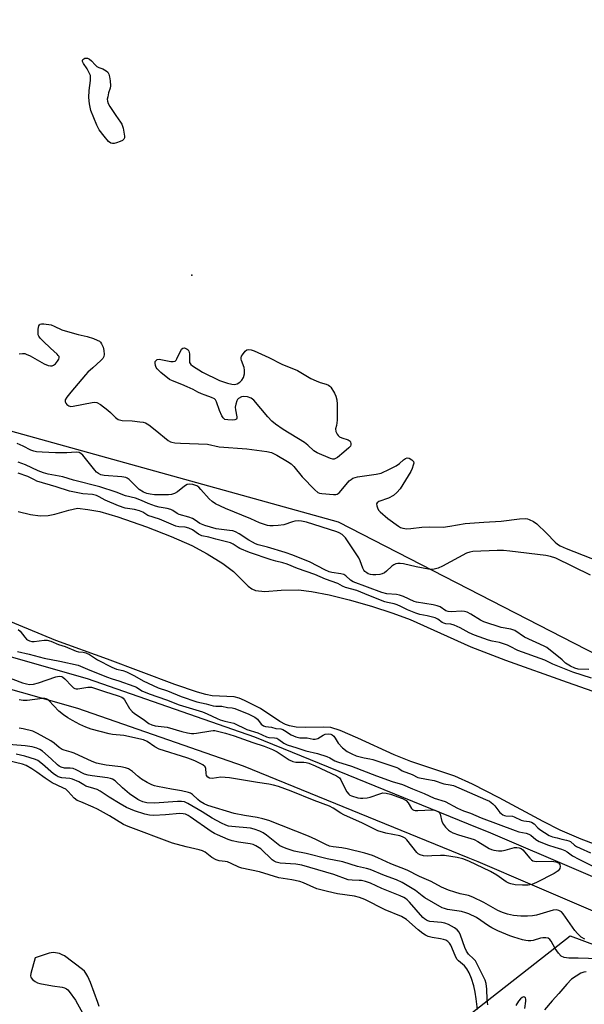
# Model space of a CAD drawing. Units: inches. Extents: x 1225765 to 1231765, y 505457 to 509457.
# Drawn here: x 1228198 to 1228396, y 506514 to 506860 of the extents above; entities that cross this region are included whole.
import ezdxf

# ---------------------------------------------------------------- set-up
doc = ezdxf.new("R2010")
doc.units = ezdxf.units.IN
doc.header["$MEASUREMENT"] = 0
for name, color, linetype in [('ELEV-Spot Elevation', 7, 'Continuous'), ('HYDRO-Stream Poly Centerlines', 142, 'Continuous'), ('HYDRO-Water Body', 4, 'Continuous'), ('NTRL-Trees', 3, 'Continuous'), ('TRANS-Road', 130, 'Continuous'), ('Undefined', 1, 'Continuous')]:
    doc.layers.add(name, color=color, linetype=linetype)

msp = doc.modelspace()

# ---------------------------------------------------------------- linework, layer by layer
at = {"layer": 'ELEV-Spot Elevation'}
msp.add_point((1228258.25, 506770.1, 182.11), dxfattribs=at)
at = {"layer": 'HYDRO-Stream Poly Centerlines'}
for points in [[(1228197.37, 506687.28), (1228201.63, 506686.24), (1228205.1, 506685.75), (1228207.84, 506685.8), (1228210.16, 506686.3), (1228215.08, 506687.7), (1228218.12, 506688.41), (1228221.75, 506687.95), (1228225.97, 506687.25), (1228232.29, 506685.39), (1228242.34, 506681.87), (1228250.96, 506678.52), (1228258.24, 506675.28), (1228263.59, 506672.42), (1228269.05, 506669.01), (1228272.86, 506666.22), (1228277.97, 506661.09), (1228279.29, 506660.13), (1228280.6, 506659.56), (1228283.77, 506659.21), (1228289.51, 506659.68), (1228295.6, 506659.8), (1228300.17, 506659.24), (1228306.39, 506658.05), (1228313.39, 506656.29), (1228321.24, 506654.03), (1228328.69, 506651.64), (1228334.75, 506649.41), (1228356.09, 506639.82), (1228368.21, 506635.13), (1228389.85, 506627.44), (1228416.8, 506617.87)], [(1228410.53, 506566.36), (1228394.75, 506572.36), (1228387.37, 506575.46), (1228381.4, 506578.49), (1228366.05, 506586.79), (1228356.64, 506591.57), (1228350.41, 506594.38), (1228334.97, 506599.53), (1228329.18, 506601.93), (1228316.39, 506607.72), (1228310.22, 506610.48), (1228306.95, 506611.46), (1228304.42, 506611.59), (1228298.22, 506611.44), (1228294.76, 506611.65), (1228292.43, 506612.04), (1228291.03, 506612.59), (1228289.14, 506613.62), (1228282.28, 506618.11), (1228276.75, 506621), (1228274.79, 506621.78), (1228273.04, 506622.26), (1228265.32, 506622.65), (1228263.12, 506623.06), (1228260.23, 506623.84), (1228252.23, 506626.59), (1228228.67, 506635.48), (1228210.49, 506642.05), (1228192.82, 506649.33)]]:
    msp.add_lwpolyline(points, dxfattribs=at)
at = {"layer": 'HYDRO-Water Body'}
for points in [[(1228197.37, 506687.28, 0), (1228201.63, 506686.24, 0), (1228205.1, 506685.75, 0), (1228207.84, 506685.8, 0), (1228210.16, 506686.3, 0), (1228215.08, 506687.7, 0), (1228218.12, 506688.41, 0), (1228221.75, 506687.95, 0), (1228225.97, 506687.25, 0), (1228232.29, 506685.39, 0), (1228242.34, 506681.87, 0), (1228250.96, 506678.52, 0), (1228258.24, 506675.28, 0), (1228263.59, 506672.42, 0), (1228269.05, 506669.01, 0), (1228272.86, 506666.22, 0), (1228277.97, 506661.09, 0), (1228279.29, 506660.13, 0), (1228280.6, 506659.56, 0), (1228283.77, 506659.21, 0), (1228289.51, 506659.68, 0), (1228295.6, 506659.8, 0), (1228300.17, 506659.24, 0), (1228306.39, 506658.05, 0), (1228313.39, 506656.29, 0), (1228321.24, 506654.03, 0), (1228328.69, 506651.64, 0), (1228334.75, 506649.41, 0), (1228356.09, 506639.82, 0), (1228368.21, 506635.13, 0), (1228389.85, 506627.44, 0), (1228416.8, 506617.87, 0)], [(1228410.53, 506566.36, 0), (1228394.75, 506572.36, 0), (1228387.37, 506575.46, 0), (1228381.4, 506578.49, 0), (1228366.05, 506586.79, 0), (1228356.64, 506591.57, 0), (1228350.41, 506594.38, 0), (1228334.97, 506599.53, 0), (1228329.18, 506601.93, 0), (1228316.39, 506607.72, 0), (1228310.22, 506610.48, 0), (1228306.95, 506611.46, 0), (1228304.42, 506611.59, 0), (1228298.22, 506611.44, 0), (1228294.76, 506611.65, 0), (1228292.43, 506612.04, 0), (1228291.03, 506612.59, 0), (1228289.14, 506613.62, 0), (1228282.28, 506618.11, 0), (1228276.75, 506621, 0), (1228274.79, 506621.78, 0), (1228273.04, 506622.26, 0), (1228265.32, 506622.65, 0), (1228263.12, 506623.06, 0), (1228260.23, 506623.84, 0), (1228252.23, 506626.59, 0), (1228228.67, 506635.48, 0), (1228210.49, 506642.05, 0), (1228192.82, 506649.33, 0)]]:
    msp.add_polyline3d(points, dxfattribs=at)
at = {"layer": 'NTRL-Trees'}
msp.add_lwpolyline([(1228636.58, 506515.42), (1228309.63, 506683.44), (1227878.08, 506803.3), (1227818.75, 506818.56), (1227804.25, 506838.88), (1227802.63, 506860.78), (1227815.5, 506897.56), (1227832.63, 506931.09), (1227850.25, 506966.41), (1227858.75, 506976.5), (1227893.5, 506997.06), (1227918.84, 507025.93), (1227903.5, 507069.37)], dxfattribs=at)
msp.add_polyline3d([(1225972.13, 507136.6, 0), (1226271.66, 506991.11, 0), (1226477.06, 506905.53, 0), (1226869.23, 506756.83, 0), (1226943.77, 506725.29, 0), (1227026.91, 506690.89, 0), (1227078.26, 506689.42, 0), (1227122.35, 506688.16, 0), (1227228.47, 506712.12, 0), (1227287.55, 506691.11, 0), (1227305.49, 506684.73, 0), (1227345.86, 506638.63, 0), (1227441.67, 506611.14, 0), (1227818.75, 506522.26, 0), (1228047.24, 506431.78, 0), (1228281.31, 506355.81, 0), (1228283.86, 506358.06, 0), (1228337.28, 506405.16, 0), (1228351.04, 506507.22, 0), (1228390.86, 506538.41, 0), (1228549.85, 506479.34, 0)], dxfattribs=at)
at = {"layer": 'TRANS-Road'}
for points in [[(1227007.87, 507052.78), (1227094.4, 507015.29), (1227176.37, 506976.44), (1227259.5, 506936.09), (1227338.83, 506895.9), (1227405.93, 506864.24), (1227481.7, 506832.29), (1227518.1, 506818.03), (1227591.95, 506791.59), (1227625.6, 506781), (1227690.85, 506764.26), (1227772.01, 506743.91), (1227853.96, 506724.52), (1227962.4, 506698.54), (1228066.64, 506673.91), (1228153.34, 506648.06), (1228221.55, 506628.62), (1228280.19, 506608.2), (1228355.16, 506577.68), (1228362.9, 506574.53), (1228456.33, 506534.58)], [(1228404.72, 506544.68), (1228377.7, 506556.24), (1228358.67, 506564.38), (1228355.16, 506565.81), (1228276.3, 506597.91), (1228218.23, 506618.12), (1228150.26, 506637.5), (1228063.8, 506663.27), (1227959.85, 506687.84), (1227851.41, 506713.82), (1227769.41, 506733.23), (1227688.14, 506753.59), (1227622.58, 506770.42), (1227588.44, 506781.16), (1227514.24, 506807.72), (1227477.56, 506822.09), (1227401.44, 506854.2), (1227334, 506886.02), (1227254.61, 506926.23), (1227171.62, 506966.53), (1227089.86, 507005.27), (1227003.67, 507042.61)]]:
    msp.add_lwpolyline(points, dxfattribs=at)
at = {"layer": 'Undefined', "elevation": 182}
for points in [[(1228230.41, 506816.26), (1228229.84, 506816.4), (1228229.05, 506817.01), (1228227.45, 506818.89), (1228225.74, 506821.13), (1228224.94, 506822.68), (1228222.8, 506827.88), (1228222.35, 506830.15), (1228222.17, 506832.47), (1228222.22, 506834.83), (1228222.65, 506838.4), (1228222.7, 506840.15), (1228221.5, 506842.5), (1228220.29, 506844.28), (1228219.94, 506845.01), (1228219.91, 506845.41), (1228220.02, 506845.75), (1228220.31, 506846.01), (1228220.71, 506846.17), (1228221.17, 506846.25), (1228221.63, 506846.21), (1228222.37, 506845.86), (1228223.04, 506845.29), (1228224.35, 506843.87), (1228224.94, 506843.34), (1228225.64, 506842.97), (1228227.02, 506842.5), (1228228.19, 506841.79), (1228228.77, 506841.25), (1228229.15, 506840.54), (1228229.35, 506839.71), (1228229.57, 506838.25), (1228229.69, 506836.5), (1228229.55, 506835.67), (1228229.04, 506834.05), (1228228.72, 506832.68), (1228228.6, 506831.86), (1228228.62, 506831.07), (1228228.9, 506830.29), (1228229.46, 506829.3), (1228231.54, 506826.1), (1228233.22, 506823.79), (1228233.66, 506823.08), (1228234.12, 506821.71), (1228234.59, 506818.8), (1228234.58, 506818.28), (1228234.44, 506817.82), (1228233.9, 506817.35), (1228233.15, 506817.01), (1228231.77, 506816.52), (1228230.94, 506816.31)], [(1228273.06, 506731.83), (1228273.61, 506731.88), (1228274.12, 506732.04), (1228275.09, 506732.55), (1228275.82, 506733.28), (1228276.36, 506734.17), (1228276.71, 506735.48), (1228276.74, 506736.85), (1228276.55, 506737.68), (1228275.69, 506740.13), (1228275.57, 506740.66), (1228275.56, 506741.18), (1228275.7, 506741.67), (1228275.95, 506742.14), (1228276.95, 506743.44), (1228277.54, 506743.92), (1228278.24, 506744.07), (1228279.02, 506743.94), (1228280.06, 506743.56), (1228285.18, 506741.25), (1228289.75, 506738.92), (1228295.23, 506736.67), (1228299.97, 506733.92), (1228301.82, 506733.01), (1228303.21, 506732.46), (1228305.28, 506731.9), (1228306.21, 506731.51), (1228306.63, 506731.2), (1228307, 506730.78), (1228308.25, 506728.79), (1228308.71, 506727.73), (1228309.03, 506726.35), (1228309.16, 506724.9), (1228309.14, 506719.26), (1228308.96, 506717.42), (1228308.56, 506716.21), (1228308.72, 506715.32), (1228309.18, 506714.34), (1228309.54, 506713.85), (1228309.96, 506713.46), (1228310.81, 506713.02), (1228313.07, 506712.32), (1228313.7, 506711.9), (1228313.91, 506711.51), (1228314, 506711.05), (1228313.99, 506710.57), (1228313.85, 506710.12), (1228313.34, 506709.51), (1228311.48, 506708.08), (1228309.3, 506706.22), (1228308.64, 506705.77), (1228308.17, 506705.61), (1228307.66, 506705.61), (1228306.86, 506705.83), (1228302.23, 506707.78), (1228301, 506708.56), (1228298.86, 506710.53), (1228297.73, 506711.41), (1228290.26, 506715.95), (1228287.53, 506717.85), (1228286.27, 506718.97), (1228284.89, 506720.41), (1228279.96, 506726.33), (1228279.06, 506727), (1228277.77, 506727.45), (1228276.42, 506727.6), (1228275.61, 506727.44), (1228274.64, 506726.9), (1228274.28, 506726.49), (1228274.01, 506726.01), (1228273.63, 506724.92), (1228273.44, 506723.78), (1228273.51, 506722.93), (1228274.02, 506720.42), (1228274.03, 506719.95), (1228273.91, 506719.59), (1228273.36, 506719.34), (1228272.57, 506719.28), (1228270.83, 506719.33), (1228269.76, 506719.55), (1228269.17, 506720.04), (1228268.74, 506720.76), (1228267.92, 506722.69), (1228266.92, 506725.69), (1228266.55, 506726.39), (1228266.18, 506726.75), (1228265.17, 506727.24), (1228262.9, 506727.98), (1228261.61, 506728.49), (1228260.38, 506729.07), (1228258.67, 506730.02), (1228256.58, 506731), (1228254.73, 506731.81), (1228251.42, 506733.03), (1228250.38, 506733.56), (1228247.31, 506735.97), (1228246.03, 506737.21), (1228245.73, 506737.69), (1228245.45, 506738.49), (1228245.35, 506739.3), (1228245.42, 506739.78), (1228245.67, 506740.19), (1228246.05, 506740.5), (1228246.72, 506740.69), (1228250.83, 506739.89), (1228251.65, 506739.82), (1228252.36, 506739.96), (1228252.73, 506740.28), (1228253.03, 506740.74), (1228254.6, 506744.13), (1228255.05, 506744.57), (1228255.67, 506744.58), (1228256.57, 506744.19), (1228256.95, 506743.88), (1228257.2, 506743.49), (1228257.39, 506742.56), (1228257.36, 506740.26), (1228257.46, 506739.47), (1228257.85, 506738.81), (1228258.48, 506738.27), (1228261.95, 506736.06), (1228267.9, 506733.18), (1228269.02, 506732.77), (1228270.75, 506732.28), (1228272.2, 506731.94)]]:
    msp.add_lwpolyline(points, close=True, dxfattribs=at)
at = {"layer": 'Undefined'}
for points, elevation in [([(1228197.69, 506742.54), (1228198.81, 506742.64), (1228199.64, 506742.59), (1228200.19, 506742.42), (1228201.52, 506741.78), (1228206.51, 506739.01), (1228207.87, 506738.42), (1228208.68, 506738.31), (1228209.21, 506738.36), (1228209.7, 506738.54), (1228210.37, 506739.05), (1228211.16, 506739.9), (1228211.6, 506740.6), (1228211.72, 506741.08), (1228211.66, 506741.54), (1228211.42, 506741.98), (1228211.06, 506742.38), (1228208.69, 506744.49), (1228206.11, 506746.95), (1228205.09, 506748), (1228204.59, 506748.68), (1228204.4, 506749.19), (1228204.32, 506749.75), (1228204.37, 506751.23), (1228204.58, 506752.32), (1228204.81, 506752.73), (1228205.05, 506752.9), (1228205.5, 506753.02), (1228206.3, 506753.03), (1228208.86, 506752.65), (1228209.97, 506752.25), (1228212.67, 506750.98), (1228213.77, 506750.56), (1228218.34, 506749.32), (1228221.55, 506748.55), (1228223.74, 506747.85), (1228225.08, 506747.35), (1228225.8, 506746.96), (1228226.17, 506746.63), (1228226.58, 506746.04), (1228227.11, 506744.83), (1228227.39, 506743.73), (1228227.52, 506742.34), (1228227.4, 506741.56), (1228226.97, 506740.86), (1228226.38, 506740.22), (1228223.53, 506737.56), (1228221.78, 506736.04), (1228220.96, 506735.21), (1228215.76, 506729.11), (1228214.35, 506727.35), (1228213.85, 506726.44), (1228213.79, 506726.05), (1228213.85, 506725.65), (1228214.06, 506725.19), (1228214.35, 506724.8), (1228215.07, 506724.24), (1228215.79, 506724.08), (1228216.62, 506724.13), (1228223.3, 506725.47), (1228224.15, 506725.56), (1228224.96, 506725.43), (1228226.2, 506724.73), (1228228.83, 506722.79), (1228229.7, 506722), (1228231.49, 506720.15), (1228232.37, 506719.5), (1228232.9, 506719.33), (1228233.76, 506719.2), (1228237.36, 506719), (1228239.98, 506718.73), (1228241.13, 506718.56), (1228241.96, 506718.32), (1228243.16, 506717.62), (1228245.43, 506715.91), (1228249.96, 506712.13), (1228250.7, 506711.69), (1228251.2, 506711.53), (1228252.28, 506711.36), (1228254.22, 506711.2), (1228263.67, 506710.81), (1228267.78, 506709.94), (1228277.53, 506709.27), (1228284.51, 506708.25), (1228286.22, 506707.87), (1228288.02, 506706.97), (1228291.8, 506704.78), (1228293.01, 506703.98), (1228294.01, 506702.98), (1228296.89, 506699.4), (1228301.38, 506694.8), (1228302.47, 506693.9), (1228302.96, 506693.67), (1228303.79, 506693.5), (1228307.87, 506693.2), (1228308.71, 506693.24), (1228309.22, 506693.37), (1228309.87, 506693.79), (1228310.65, 506694.56), (1228313.42, 506697.96), (1228314.05, 506698.51), (1228314.74, 506698.89), (1228315.47, 506699.18), (1228316.34, 506699.39), (1228322.86, 506700.33), (1228324.6, 506700.72), (1228327.55, 506702.03), (1228329.91, 506703.22), (1228331.02, 506704.04), (1228332.48, 506705.39), (1228333.1, 506705.82), (1228333.77, 506706.03), (1228334.48, 506705.89), (1228335.38, 506705.41), (1228335.89, 506704.91), (1228336, 506704.72), (1228336.05, 506704.24), (1228335.89, 506703.43), (1228335.49, 506702.3), (1228334.98, 506701.25), (1228331.23, 506695.22), (1228330.1, 506693.85), (1228329, 506692.9), (1228327.14, 506691.97), (1228323.81, 506690.73), (1228323.19, 506690.32), (1228323.02, 506689.95), (1228323.09, 506689.26), (1228323.36, 506688.5), (1228323.73, 506687.75), (1228324.26, 506687.08), (1228326.94, 506684.83), (1228330.66, 506682.06), (1228331.4, 506681.65), (1228332.16, 506681.36), (1228333.57, 506681.18), (1228335.04, 506681.24), (1228338.84, 506681.69), (1228341.62, 506681.91), (1228346.33, 506681.8), (1228348.66, 506682.08), (1228354.12, 506682.98), (1228360.63, 506683.52), (1228366.72, 506683.89), (1228373.14, 506684.7), (1228375.12, 506684.73), (1228375.95, 506684.62), (1228376.48, 506684.45), (1228378.03, 506683.71), (1228379.22, 506682.89), (1228382.65, 506679.6), (1228385.63, 506676.51), (1228386.49, 506675.8), (1228387.43, 506675.19), (1228389.54, 506674.22), (1228404.13, 506668.59)], 182), ([(1228397.98, 506664.95), (1228385.87, 506670.83), (1228384.04, 506671.47), (1228382.37, 506671.81), (1228369.79, 506673.35), (1228367.57, 506673.54), (1228365.3, 506673.54), (1228356.82, 506673.17), (1228355.69, 506672.99), (1228354.58, 506672.58), (1228346.17, 506668.08), (1228344.6, 506667.42), (1228343.25, 506667.01), (1228342.42, 506666.91), (1228341.27, 506667.02), (1228336.93, 506667.81), (1228332.44, 506668.83), (1228331.29, 506668.99), (1228330.51, 506668.98), (1228329.78, 506668.85), (1228329.08, 506668.54), (1228328.4, 506668.03), (1228326.47, 506666.27), (1228325.75, 506665.77), (1228324.96, 506665.4), (1228324.16, 506665.17), (1228322.78, 506665.01), (1228321.68, 506665), (1228320.85, 506665.12), (1228320.07, 506665.4), (1228319.58, 506665.7), (1228318.92, 506666.25), (1228318.56, 506666.69), (1228318.19, 506667.39), (1228317.27, 506669.99), (1228316.77, 506671.03), (1228312.14, 506677.97), (1228311.55, 506678.62), (1228310.89, 506679.16), (1228309.92, 506679.78), (1228309.13, 506680.15), (1228298.42, 506683.5), (1228296.72, 506683.9), (1228295.54, 506683.92), (1228294.36, 506683.79), (1228293.51, 506683.58), (1228290.51, 506682.55), (1228288.48, 506682.28), (1228286.72, 506682.16), (1228285.56, 506682.18), (1228284.71, 506682.34), (1228283.31, 506682.75), (1228281.96, 506683.26), (1228278.91, 506684.72), (1228270, 506688.32), (1228266.52, 506689.9), (1228265.34, 506690.7), (1228264.28, 506691.65), (1228261.44, 506694.98), (1228260.64, 506695.81), (1228259.94, 506696.27), (1228258.56, 506696.68), (1228257.43, 506696.81), (1228256.65, 506696.66), (1228255.71, 506696.08), (1228253.2, 506694.12), (1228252.19, 506693.56), (1228251.14, 506693.18), (1228250, 506693.08), (1228245.12, 506693.13), (1228243.64, 506693.28), (1228242.47, 506693.5), (1228241.23, 506694.01), (1228239.81, 506694.93), (1228236.26, 506698.45), (1228235.58, 506698.97), (1228235.13, 506699.18), (1228233.72, 506699.45), (1228227.49, 506699.84), (1228226.35, 506700.09), (1228225.47, 506700.51), (1228224.83, 506701.04), (1228224.24, 506701.69), (1228219.97, 506707.04), (1228219.35, 506707.62), (1228218.73, 506707.93), (1228217.63, 506708.02), (1228214.41, 506707.78), (1228210.4, 506707.79), (1228205.74, 506708.02), (1228203.71, 506708.2), (1228202.87, 506708.39), (1228201.81, 506708.78), (1228199.12, 506710.18), (1228196.96, 506711.11)], 182), ([(1228397.39, 506631.85), (1228393.67, 506631.98), (1228392.52, 506632.27), (1228391.02, 506633.02), (1228389.3, 506634.08), (1228388.09, 506635.2), (1228382.7, 506639.57), (1228381.82, 506640.04), (1228374.89, 506643.16), (1228371.5, 506645.47), (1228370.14, 506645.94), (1228366.69, 506646.6), (1228360.62, 506648.51), (1228359.43, 506649.08), (1228356.09, 506651.27), (1228354.83, 506651.91), (1228353.81, 506652.15), (1228352.75, 506652.25), (1228349.11, 506652.08), (1228348.08, 506652.15), (1228347.33, 506652.44), (1228345.31, 506653.78), (1228344.29, 506654.2), (1228342.89, 506654.5), (1228337.02, 506655.45), (1228336.23, 506655.73), (1228332.47, 506657.43), (1228331.09, 506657.91), (1228329.99, 506658.08), (1228326.61, 506658.35), (1228324.9, 506658.81), (1228314.78, 506662.57), (1228313.85, 506663.17), (1228312.27, 506664.69), (1228311.56, 506665.15), (1228310.49, 506665.43), (1228307.36, 506665.86), (1228306.42, 506666.12), (1228304.84, 506666.82), (1228299.7, 506669.49), (1228293.6, 506671.93), (1228290.9, 506672.86), (1228284.77, 506674.71), (1228281.49, 506675.56), (1228280.54, 506675.9), (1228279.46, 506676.43), (1228278.2, 506677.18), (1228274.88, 506679.45), (1228273.59, 506680.09), (1228272.55, 506680.4), (1228271.41, 506680.61), (1228266.72, 506681.12), (1228262.74, 506682.33), (1228261.05, 506683.03), (1228259.41, 506684.22), (1228258.47, 506684.77), (1228257.13, 506685.27), (1228253.76, 506686.17), (1228253.09, 506686.54), (1228251.57, 506687.59), (1228250.86, 506687.94), (1228249.59, 506688.32), (1228246.79, 506688.72), (1228245.44, 506689.09), (1228242.88, 506690.01), (1228240.57, 506691.13), (1228238.5, 506691.93), (1228235.01, 506692.68), (1228231.71, 506694.04), (1228225.93, 506695.85), (1228216.69, 506698.24), (1228213.01, 506699.43), (1228207.88, 506700.33), (1228206.26, 506700.75), (1228204.4, 506701.45), (1228199.95, 506703.64), (1228197.36, 506704.52)], 180), ([(1228398.35, 506628.84), (1228391.86, 506630.94), (1228384.84, 506633.71), (1228381.99, 506635.13), (1228372.56, 506638.55), (1228369.87, 506639.9), (1228368.91, 506640.31), (1228366.07, 506641.26), (1228363.56, 506641.79), (1228362.29, 506642.15), (1228357.32, 506643.89), (1228355.42, 506644.7), (1228352.35, 506646.49), (1228350.17, 506647.38), (1228349.03, 506647.7), (1228347.32, 506647.87), (1228346.59, 506648.04), (1228345.97, 506648.37), (1228344.46, 506649.49), (1228343.59, 506649.92), (1228340.73, 506650.7), (1228338.15, 506651.12), (1228336.73, 506651.53), (1228333.85, 506652.7), (1228331.5, 506653.96), (1228330.21, 506654.53), (1228329.13, 506654.89), (1228326.82, 506655.32), (1228325.85, 506655.59), (1228320.28, 506657.74), (1228316.08, 506659.48), (1228312.14, 506660.63), (1228311.11, 506661.09), (1228309.48, 506662.04), (1228305.09, 506663.56), (1228301.35, 506665.11), (1228295.24, 506667.22), (1228291.65, 506668.76), (1228290.09, 506669.26), (1228287.73, 506669.78), (1228286.02, 506670.25), (1228278.49, 506672.84), (1228275.06, 506674.21), (1228274.44, 506674.57), (1228272.72, 506675.8), (1228271.78, 506676.23), (1228266.6, 506677.49), (1228264.23, 506678.2), (1228261.74, 506678.75), (1228260.54, 506679.29), (1228258.48, 506680.84), (1228257.16, 506681.41), (1228255.85, 506681.75), (1228253.65, 506681.91), (1228252.66, 506682.13), (1228246.87, 506684.56), (1228242.86, 506685.88), (1228241.05, 506686.95), (1228239.86, 506687.44), (1228238.18, 506687.91), (1228234.89, 506688.39), (1228232.56, 506689.18), (1228227.82, 506691.2), (1228225.79, 506692.42), (1228224.76, 506692.85), (1228223.39, 506693.17), (1228220.06, 506693.38), (1228215.29, 506694.35), (1228210.68, 506695.88), (1228203.9, 506697.93), (1228203.03, 506698.3), (1228200.78, 506699.49), (1228197.39, 506700.63)], 178), ([(1228197.32, 506645.87), (1228198.07, 506645.27), (1228199.64, 506643.16), (1228200.21, 506642.52), (1228200.62, 506642.19), (1228201.3, 506641.86), (1228202.1, 506641.69), (1228202.95, 506641.66), (1228206.43, 506642.14), (1228207.55, 506642.11), (1228208.82, 506641.72), (1228211.44, 506640.61), (1228213.78, 506639.9), (1228217.64, 506638.26), (1228218.45, 506638.08), (1228220.18, 506637.92), (1228221.07, 506637.7), (1228222.34, 506637.06), (1228225.18, 506635.17), (1228230.14, 506632.67), (1228231.77, 506631.96), (1228234.07, 506631.43), (1228235.29, 506630.98), (1228238.13, 506629.64), (1228241.19, 506627.85), (1228246.39, 506625.4), (1228249.67, 506624.33), (1228254.47, 506622.35), (1228259.95, 506620.53), (1228263.28, 506619.78), (1228265.76, 506619.09), (1228266.64, 506619), (1228268.74, 506618.95), (1228270.75, 506618.56), (1228272.33, 506618.37), (1228273.27, 506618.12), (1228278.23, 506616.13), (1228280.29, 506615.16), (1228281.23, 506614.38), (1228282.58, 506612.7), (1228283.36, 506612.08), (1228284.09, 506611.82), (1228286.15, 506611.59), (1228287.68, 506611.19), (1228289.43, 506611), (1228290.11, 506610.83), (1228290.76, 506610.49), (1228293.04, 506608.94), (1228294.66, 506608.22), (1228296.09, 506607.89), (1228298.66, 506607.84), (1228300.73, 506607.39), (1228301.45, 506607.36), (1228302.39, 506607.6), (1228304.31, 506608.83), (1228305.03, 506609.15), (1228306, 506609.3), (1228306.93, 506609.15), (1228307.43, 506608.89), (1228307.97, 506608.41), (1228308.45, 506607.79), (1228309.53, 506606.03), (1228311.05, 506604.33), (1228312.7, 506603.1), (1228314.33, 506602.25), (1228315.9, 506601.6), (1228317.26, 506601.17), (1228318.66, 506600.85), (1228320.62, 506600.55), (1228321.75, 506600.25), (1228330.07, 506597.43), (1228330.78, 506597.11), (1228332.02, 506596.32), (1228335.47, 506595.01), (1228337.44, 506593.98), (1228340.51, 506593.34), (1228343.16, 506592.95), (1228346.59, 506591.77), (1228348.82, 506591.39), (1228349.93, 506591.11), (1228361.25, 506586.29), (1228362.6, 506585.63), (1228363.78, 506584.75), (1228364.5, 506583.97), (1228366.27, 506581.68), (1228366.66, 506581.28), (1228367.24, 506580.87), (1228367.88, 506580.62), (1228368.39, 506580.52), (1228370.7, 506580.37), (1228371.28, 506580.17), (1228373.7, 506579.02), (1228374.61, 506578.82), (1228376.53, 506578.57), (1228377.37, 506578.29), (1228378.27, 506577.69), (1228379.58, 506576.31), (1228380.21, 506575.75), (1228383.47, 506573.61), (1228384.64, 506573.15), (1228386.37, 506572.79), (1228387.92, 506572.33), (1228389.61, 506572.03), (1228390.39, 506571.78), (1228390.95, 506571.46), (1228392.46, 506570.26), (1228393.12, 506569.82), (1228394.38, 506569.18), (1228398.01, 506567.57)], 178), ([(1228197.06, 506638.12), (1228201.22, 506637.24), (1228206.5, 506635.75), (1228211.99, 506634.81), (1228218.33, 506633.35), (1228221.62, 506631.91), (1228228.32, 506629.22), (1228230.24, 506628.55), (1228232.67, 506627.89), (1228237.89, 506626.04), (1228238.79, 506625.58), (1228240.7, 506624.37), (1228243.22, 506623.26), (1228249.39, 506621.25), (1228253.75, 506619.49), (1228261.97, 506616.95), (1228263.62, 506616.26), (1228267.09, 506614.64), (1228268.17, 506614.22), (1228269.79, 506613.74), (1228272.92, 506612.98), (1228277.52, 506610.8), (1228281.39, 506609.59), (1228284.4, 506608.18), (1228285.24, 506607.99), (1228287.26, 506607.88), (1228287.99, 506607.73), (1228288.75, 506607.3), (1228290.5, 506605.98), (1228291.68, 506605.42), (1228295.1, 506604.41), (1228298.26, 506603.36), (1228302.27, 506602.42), (1228305.55, 506601.36), (1228306.61, 506600.89), (1228308.41, 506599.86), (1228309.31, 506599.44), (1228314.24, 506597.99), (1228322.98, 506594.5), (1228328.49, 506592.58), (1228332.06, 506591.48), (1228335.56, 506589.95), (1228339.7, 506588.32), (1228343.23, 506586.69), (1228347.06, 506585.55), (1228351.37, 506583.19), (1228353.52, 506582.3), (1228355.96, 506581.44), (1228359.7, 506579.79), (1228371.59, 506575.32), (1228372.92, 506574.93), (1228375.44, 506574.45), (1228376.41, 506574.14), (1228377.13, 506573.7), (1228378.85, 506572.26), (1228380.07, 506571.56), (1228383.27, 506570.27), (1228385.52, 506569.49), (1228387.84, 506568.8), (1228389.04, 506568.33), (1228389.85, 506567.87), (1228391.76, 506566.53), (1228393.94, 506565.3), (1228399.96, 506562.29)], 180), ([(1228191.18, 506630.1), (1228198.83, 506627.2), (1228200.23, 506626.75), (1228201.34, 506626.62), (1228202.72, 506626.72), (1228204.41, 506627.2), (1228210.54, 506629.31), (1228211.66, 506629.46), (1228212.59, 506629.32), (1228213.04, 506629.12), (1228213.72, 506628.6), (1228216.1, 506625.94), (1228216.73, 506625.38), (1228217.19, 506625.13), (1228217.7, 506625.05), (1228218.26, 506625.07), (1228221.77, 506625.66), (1228223.01, 506625.61), (1228224.05, 506625.34), (1228227.56, 506624.15), (1228232.43, 506622.62), (1228233.64, 506622.12), (1228234.13, 506621.77), (1228234.66, 506621.15), (1228236.39, 506618.21), (1228237.26, 506617.11), (1228238.18, 506616.39), (1228241.13, 506614.41), (1228243.21, 506612.91), (1228244.16, 506612.42), (1228245.42, 506612.12), (1228249.64, 506611.66), (1228254.72, 506610.06), (1228256.69, 506609.62), (1228258.1, 506609.4), (1228258.96, 506609.37), (1228259.84, 506609.47), (1228264.85, 506610.38), (1228265.72, 506610.44), (1228266.27, 506610.39), (1228270, 506609.47), (1228273.12, 506608.55), (1228279.61, 506606.19), (1228283.55, 506604.89), (1228286.47, 506603.75), (1228288.2, 506602.94), (1228292.34, 506600.2), (1228293.59, 506599.52), (1228294.67, 506599.32), (1228297.54, 506599.34), (1228298.34, 506599.2), (1228299.21, 506598.95), (1228301.52, 506598.07), (1228308.91, 506594.59), (1228309.96, 506593.85), (1228310.47, 506593.2), (1228311.95, 506589.93), (1228312.53, 506588.91), (1228313.26, 506588.1), (1228313.69, 506587.77), (1228314.2, 506587.51), (1228316.48, 506586.84), (1228317.36, 506586.69), (1228318.23, 506586.66), (1228319.68, 506586.81), (1228320.82, 506587.03), (1228324.14, 506588.27), (1228325.26, 506588.56), (1228326.36, 506588.52), (1228327.87, 506588.08), (1228332.15, 506586.55), (1228333.34, 506585.94), (1228334.09, 506585.12), (1228335.29, 506583.13), (1228335.64, 506582.74), (1228336.08, 506582.49), (1228336.58, 506582.39), (1228337.42, 506582.37), (1228342.39, 506582.63), (1228343.42, 506582.47), (1228344.59, 506581.99), (1228345.03, 506581.56), (1228345.26, 506581.07), (1228345.95, 506578.49), (1228346.42, 506577.44), (1228347.18, 506576.56), (1228348.25, 506575.55), (1228348.94, 506575.02), (1228349.71, 506574.6), (1228351.69, 506573.91), (1228357.18, 506572.22), (1228358.48, 506571.56), (1228362.5, 506569.1), (1228363.29, 506568.73), (1228364.11, 506568.5), (1228365.81, 506568.25), (1228366.94, 506568.23), (1228368.06, 506568.45), (1228371.39, 506569.4), (1228372.22, 506569.47), (1228373.04, 506569.34), (1228373.66, 506569.05), (1228374.26, 506568.54), (1228376.77, 506565.64), (1228377.39, 506565.05), (1228377.85, 506564.76), (1228378.36, 506564.61), (1228379.21, 506564.53), (1228384.28, 506564.6), (1228385.17, 506564.55), (1228385.88, 506564.41), (1228386.75, 506564), (1228387.23, 506563.45), (1228387.37, 506562.79), (1228387.24, 506562.1), (1228387.03, 506561.67), (1228386.69, 506561.27), (1228385.33, 506560.3), (1228379.09, 506557.13), (1228377.5, 506556.44), (1228376.17, 506556.21), (1228374.18, 506556.16), (1228371.55, 506556.38), (1228370.12, 506556.63), (1228369.42, 506556.88), (1228368.5, 506557.36), (1228365.16, 506559.66), (1228362.93, 506561), (1228355.38, 506564.59), (1228353.26, 506565.46), (1228351.23, 506565.93), (1228346.81, 506566.64), (1228345.37, 506566.66), (1228342.43, 506566.45), (1228340.79, 506566.42), (1228339.41, 506566.53), (1228338.34, 506566.8), (1228337.65, 506567.17), (1228337.07, 506567.71), (1228333.64, 506572.06), (1228333.02, 506572.63), (1228332.14, 506573.16), (1228331.11, 506573.48), (1228326.2, 506574.41), (1228323.49, 506575.31), (1228318.13, 506577.89), (1228311.48, 506580.91), (1228310.46, 506581.49), (1228307.83, 506583.25), (1228306.56, 506583.93), (1228301.17, 506585.95), (1228293.1, 506589.15), (1228288.61, 506590.75), (1228286.91, 506591.31), (1228285.25, 506591.67), (1228281.27, 506592.19), (1228271.43, 506593.8), (1228268.36, 506594.03), (1228265.34, 506593.6), (1228264.43, 506593.72), (1228263.85, 506594.09), (1228263.43, 506594.63), (1228263.26, 506595.34), (1228263.14, 506597.11), (1228262.86, 506597.75), (1228262.04, 506598.4), (1228259.49, 506599.73), (1228258.16, 506600.32), (1228256.46, 506600.91), (1228246.75, 506603.9), (1228245.27, 506604.7), (1228242.62, 506606.61), (1228241.23, 506607.22), (1228234.43, 506608.67), (1228230.4, 506609.09), (1228229.28, 506609.28), (1228222.96, 506610.94), (1228221.02, 506611.59), (1228218.95, 506612.57), (1228216.34, 506613.97), (1228214.8, 506614.86), (1228213.24, 506615.9), (1228211.59, 506617.27), (1228208.1, 506620.97), (1228207.67, 506621.33), (1228207.19, 506621.59), (1228206.67, 506621.69), (1228205.82, 506621.66), (1228200.51, 506620.95), (1228199.06, 506620.98), (1228197.64, 506621.22)], 182), ([(1228396.02, 506537.28), (1228394.75, 506538.02), (1228393.43, 506539.21), (1228392.52, 506540.36), (1228388.43, 506546.18), (1228387.84, 506546.81), (1228386.94, 506547.36), (1228385.95, 506547.56), (1228384.9, 506547.47), (1228379.12, 506545.71), (1228377.67, 506545.46), (1228375.89, 506545.31), (1228373.6, 506545.37), (1228371.07, 506545.61), (1228368.95, 506546.05), (1228367.14, 506546.6), (1228365.48, 506547.31), (1228360.62, 506550.08), (1228356.79, 506552.04), (1228355.26, 506552.57), (1228352.36, 506553.2), (1228350.42, 506553.71), (1228348.22, 506554.48), (1228345.76, 506555.55), (1228342.13, 506557.47), (1228338.03, 506559.25), (1228333.7, 506561.52), (1228327.99, 506563.66), (1228323.4, 506565.84), (1228321.53, 506566.57), (1228318.84, 506567.46), (1228312.65, 506568.97), (1228310.84, 506569.32), (1228307.74, 506569.66), (1228306.47, 506569.93), (1228305.25, 506570.43), (1228301.74, 506572.25), (1228299.18, 506573.38), (1228285.2, 506578.84), (1228283.07, 506579.49), (1228281.18, 506579.96), (1228276.69, 506580.62), (1228273.04, 506581.38), (1228263.9, 506584.18), (1228262.6, 506584.73), (1228261.17, 506585.56), (1228260.31, 506586.24), (1228258.45, 506588.02), (1228257.81, 506588.41), (1228257.07, 506588.72), (1228254.61, 506589.34), (1228251.12, 506589.88), (1228246.23, 506590.8), (1228245.09, 506591.07), (1228244.16, 506591.38), (1228242.61, 506592.17), (1228240.58, 506593.42), (1228239.42, 506594.32), (1228237.46, 506596.1), (1228236.08, 506596.99), (1228235.03, 506597.35), (1228233.35, 506597.68), (1228228.25, 506598.29), (1228226.41, 506598.59), (1228224.81, 506599.02), (1228223.24, 506599.56), (1228216.99, 506602.5), (1228215.96, 506602.87), (1228213.52, 506603.53), (1228212.76, 506603.83), (1228211.69, 506604.5), (1228209.91, 506605.98), (1228208.78, 506606.77), (1228204.17, 506609.42), (1228202.53, 506610.15), (1228199.09, 506611.05), (1228197.74, 506611.3)], 180), ([(1228400.98, 506530.33), (1228393.73, 506530.63), (1228390.46, 506530.58), (1228389.6, 506530.67), (1228388.77, 506530.89), (1228387.76, 506531.36), (1228386.77, 506532.33), (1228385.61, 506533.95), (1228384.24, 506536.59), (1228383.73, 506537.18), (1228383.13, 506537.61), (1228382.4, 506537.79), (1228381.32, 506537.76), (1228380.47, 506537.59), (1228377.89, 506536.82), (1228377.05, 506536.7), (1228376.21, 506536.69), (1228375.36, 506536.8), (1228374.23, 506537.08), (1228371.14, 506537.99), (1228369.78, 506538.47), (1228365.57, 506540.25), (1228363.48, 506541.22), (1228362.22, 506541.99), (1228358.04, 506544.82), (1228355.32, 506546.21), (1228354.31, 506546.56), (1228352.75, 506546.95), (1228347.9, 506547.67), (1228346.83, 506547.97), (1228346.04, 506548.31), (1228339.93, 506551.78), (1228339.01, 506552.43), (1228336.7, 506554.32), (1228332, 506557.17), (1228330, 506558.06), (1228325.75, 506559.58), (1228320.76, 506561.68), (1228319.5, 506562.07), (1228316.28, 506562.76), (1228311.17, 506564.4), (1228305.67, 506565.47), (1228298.33, 506567.36), (1228294.08, 506568.13), (1228291.27, 506569.05), (1228289.91, 506569.59), (1228289.14, 506570), (1228284.44, 506573.72), (1228283.26, 506574.5), (1228282.09, 506575.11), (1228280.08, 506575.9), (1228278.79, 506576.22), (1228272.26, 506576.76), (1228271.1, 506576.95), (1228270.11, 506577.25), (1228268.65, 506577.92), (1228265.39, 506579.66), (1228261.89, 506581.97), (1228256.8, 506584.86), (1228255.61, 506585.39), (1228254.61, 506585.57), (1228253.17, 506585.56), (1228245.11, 506584.94), (1228242.48, 506585.12), (1228241.08, 506585.44), (1228240.03, 506585.86), (1228239.28, 506586.27), (1228236.43, 506588.23), (1228233.94, 506590.29), (1228231.31, 506592.74), (1228230.41, 506593.35), (1228229.68, 506593.64), (1228228.62, 506593.9), (1228223.27, 506594.52), (1228221.92, 506594.76), (1228220.65, 506595.18), (1228217.64, 506596.67), (1228216.63, 506597.09), (1228215.57, 506597.27), (1228213.55, 506597.28), (1228212.44, 506597.6), (1228211.75, 506597.99), (1228211.16, 506598.46), (1228208.95, 506600.53), (1228205.86, 506603.14), (1228204.91, 506603.77), (1228203.86, 506604.23), (1228202.3, 506604.68), (1228199.84, 506605.07), (1228192.6, 506605.61)], 178), ([(1228362.04, 506514.29), (1228361.79, 506516.17), (1228361.68, 506519.73), (1228361.38, 506521.68), (1228361.05, 506522.85), (1228357.66, 506529.62), (1228357.01, 506530.43), (1228355.2, 506532.05), (1228354.5, 506533.05), (1228353.97, 506534.29), (1228352.47, 506538.65), (1228351.99, 506539.68), (1228351.3, 506540.55), (1228350.37, 506541.24), (1228348.28, 506542.36), (1228346.9, 506542.89), (1228345.76, 506543.09), (1228341.74, 506543.51), (1228340.94, 506543.72), (1228340.48, 506543.93), (1228339.86, 506544.35), (1228339.25, 506544.92), (1228334.61, 506550.22), (1228333.78, 506551.05), (1228333.2, 506551.51), (1228332.51, 506551.92), (1228331.25, 506552.51), (1228324.91, 506555.04), (1228320.85, 506556.92), (1228319.16, 506557.46), (1228317.73, 506557.81), (1228316.85, 506557.9), (1228314.49, 506557.92), (1228313.1, 506558.12), (1228308.06, 506559.95), (1228296.76, 506563.19), (1228294.64, 506563.54), (1228289.2, 506563.95), (1228287.83, 506564.26), (1228287.12, 506564.62), (1228286.44, 506565.12), (1228282.4, 506568.97), (1228280.72, 506570.04), (1228279.7, 506570.46), (1228278.65, 506570.73), (1228274.56, 506571.28), (1228272.36, 506571.74), (1228271, 506572.24), (1228267.23, 506573.84), (1228266.18, 506574.34), (1228265, 506575.04), (1228257.64, 506580.19), (1228256.89, 506580.65), (1228255.96, 506581.07), (1228255.2, 506581.27), (1228254.05, 506581.35), (1228249, 506580.84), (1228244.87, 506580.68), (1228243.41, 506580.7), (1228241.72, 506581.06), (1228238.13, 506582.22), (1228235.34, 506583.49), (1228233.06, 506584.7), (1228229.28, 506587.02), (1228226.06, 506589.18), (1228225.02, 506589.74), (1228223.92, 506590.14), (1228221.08, 506590.97), (1228220.31, 506591.36), (1228218.6, 506592.46), (1228216.44, 506593.41), (1228215.41, 506593.63), (1228212.64, 506593.79), (1228211.32, 506594.22), (1228210.61, 506594.63), (1228209.72, 506595.28), (1228205.85, 506598.69), (1228204.2, 506599.95), (1228203.44, 506600.3), (1228199.65, 506601.49), (1228196.58, 506602.12)], 176), ([(1228358.34, 506512.64), (1228357.93, 506516.32), (1228357.56, 506518.7), (1228357.08, 506520.89), (1228356.25, 506523.42), (1228355.42, 506525.51), (1228354.62, 506526.92), (1228353.81, 506527.96), (1228351.75, 506529.7), (1228351.2, 506530.28), (1228350.53, 506531.54), (1228349.1, 506535.2), (1228348.61, 506535.91), (1228348.01, 506536.5), (1228347.3, 506536.9), (1228346.52, 506537.16), (1228345.41, 506537.4), (1228342.45, 506537.83), (1228341.14, 506538.23), (1228340.15, 506538.67), (1228339.2, 506539.28), (1228337.63, 506540.5), (1228333.46, 506544.19), (1228331.79, 506545.25), (1228326.01, 506547.59), (1228318.9, 506551.14), (1228317, 506551.89), (1228315.23, 506552.3), (1228309.29, 506553.16), (1228305.75, 506553.93), (1228302.09, 506554.95), (1228297.41, 506557.05), (1228296.08, 506557.51), (1228293.34, 506558.1), (1228288.68, 506558.72), (1228281.93, 506560.87), (1228275.79, 506562.16), (1228274.75, 506562.55), (1228272.01, 506563.84), (1228270.75, 506564.34), (1228269.92, 506564.5), (1228267.83, 506564.74), (1228266.74, 506565.06), (1228265.24, 506565.91), (1228262.88, 506567.8), (1228261.96, 506568.29), (1228260.84, 506568.61), (1228256.22, 506569.64), (1228251.44, 506570.98), (1228235.85, 506576.73), (1228234.29, 506577.49), (1228229.34, 506580.52), (1228225.19, 506582.84), (1228223.68, 506583.56), (1228219.26, 506585.37), (1228218.03, 506585.95), (1228217.01, 506586.7), (1228214.87, 506589.07), (1228214.02, 506589.84), (1228213.29, 506590.24), (1228210.97, 506591.25), (1228209.21, 506592.14), (1228206.78, 506593.71), (1228203.91, 506595.8), (1228202.12, 506596.96), (1228200.11, 506598.13), (1228198.8, 506598.61), (1228186.03, 506601.63)], 174), ([(1228225.78, 506513.68), (1228225.32, 506515.09), (1228222.65, 506522.07), (1228221.75, 506524.15), (1228221.09, 506525.38), (1228220.54, 506526.03), (1228219.89, 506526.6), (1228213.57, 506531.39), (1228212.82, 506531.81), (1228211.78, 506532.19), (1228210.45, 506532.53), (1228209.66, 506532.61), (1228208.26, 506532.35), (1228203.25, 506530.69), (1228201.79, 506525.2), (1228201.7, 506524.38), (1228201.78, 506523.89), (1228201.89, 506523.67), (1228202.42, 506523.1), (1228203.35, 506522.43), (1228204.11, 506522), (1228204.93, 506521.7), (1228209.32, 506520.85), (1228212.79, 506520.4), (1228213.6, 506520.21), (1228214.29, 506519.89), (1228214.7, 506519.54), (1228215.24, 506518.91), (1228217.42, 506515.87), (1228218.19, 506514.64), (1228219.92, 506511.48)], 172), ([(1228396.53, 506525.81), (1228395.71, 506525.67), (1228394.67, 506525.32), (1228392.99, 506524.34), (1228391.41, 506523.19), (1228389.71, 506521.52), (1228386.92, 506518.19), (1228384.54, 506515.6), (1228381.86, 506512.48)], 176), ([(1228374.95, 506512.96), (1228375.39, 506515.52), (1228375.4, 506516.25), (1228375.25, 506516.64), (1228374.83, 506516.98), (1228374.47, 506517), (1228374.09, 506516.83), (1228373.53, 506516.38), (1228372.81, 506515.49), (1228371.85, 506514.01)], 176)]:
    msp.add_lwpolyline(points, dxfattribs=dict(at, elevation=elevation))

doc.saveas('drawing.dxf')
